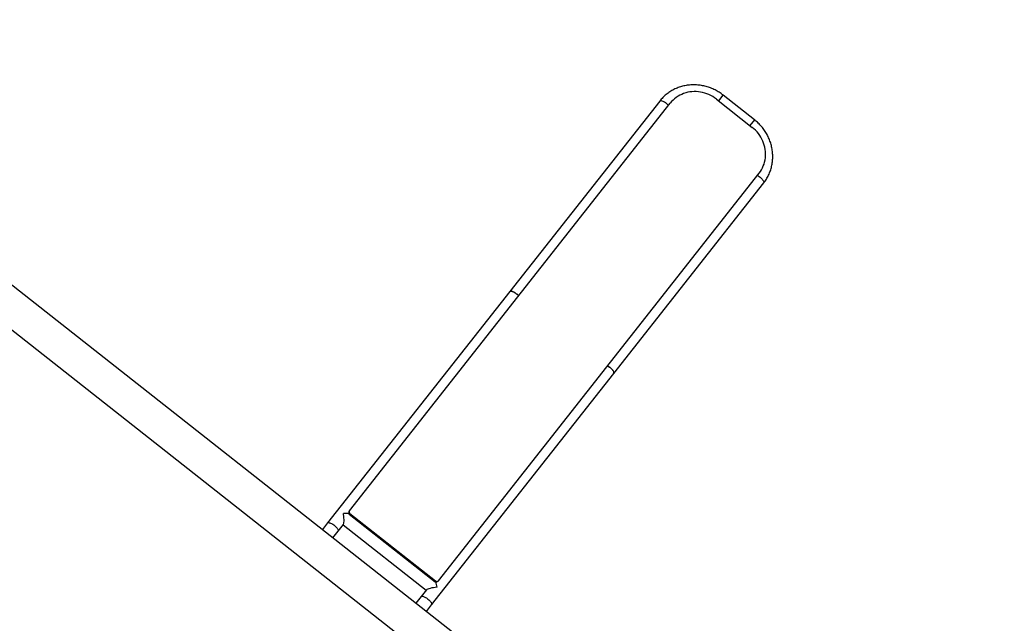
# Model space of a CAD drawing. Units: millimetres. Extents: x 0 to 5940, y 0 to 4206.
# Drawn here: x 1108 to 1356, y 1743 to 1895 of the extents above; entities that cross this region are included whole.
import ezdxf

# ---------------------------------------------------------------- set-up
doc = ezdxf.new("R2010")
doc.units = ezdxf.units.MM
doc.header["$LTSCALE"] = 100
doc.layers.add('LE_NORM', color=179, linetype='Continuous', lineweight=50)
doc.styles.add('SLDTEXTSTYLE0', font='TXT', dxfattribs={"width": 0.605})
doc.dimstyles.new('SLDDIMSTYLE0', dxfattribs={"dimtxt": 35, "dimasz": 30, "dimexe": 0, "dimexo": 0.0625, "dimgap": 8.75, "dimtad": 1, "dimdec": 0, "dimrnd": 1e-09, "dimzin": 12, "dimdsep": 46, "dimtxsty": 'SLDTEXTSTYLE0', "dimsah": 1, "dimcen": 0.09, "dimadec": 0, "dimazin": 3, "dimtfac": 1, "dimtofl": 0, "dimtmove": 0, "dimatfit": 3, "dimfxl": 0, "dimfrac": 2, "dimtolj": 1, "dimtzin": 12, "dimarcsym": 0})

# ---------------------------------------------------------------- blocks, each defined once
blk = doc.blocks.new('_D_1')
at = {"layer": 'LE_NORM', "color": 7}
for p, q in [((659.7, 2095.65), (659.7, 1364.11)), ((3059.7, 2095.65), (3059.7, 1364.11)), ((659.7, 1374.11), (3059.7, 1374.11))]:
    blk.add_line(p, q, dxfattribs=at)
for points in [[(659.7, 1374.11), (689.7, 1364.11), (689.7, 1384.11)], [(3059.7, 1374.11), (3029.7, 1384.11), (3029.7, 1364.11)]]:
    blk.add_solid(points, dxfattribs=at)
at = {"layer": 'LE_NORM', "color": 7, "insert": (1815.85, 1419.23), "char_height": 35, "attachment_point": 1, "style": 'SLDTEXTSTYLE0'}
blk.add_mtext('2400', dxfattribs=at)
blk = doc.blocks.new('_D_3')
at = {"layer": 'LE_NORM', "color": 7}
for p, q in [((1699.7, 3863.75), (340.2, 3863.75)), ((350.2, 3863.75), (350.2, 1547.55)), ((1699.7, 1547.55), (340.2, 1547.55))]:
    blk.add_line(p, q, dxfattribs=at)
for points in [[(350.2, 3863.75), (340.2, 3833.75), (360.2, 3833.75)], [(350.2, 1547.55), (360.2, 1577.55), (340.2, 1577.55)]]:
    blk.add_solid(points, dxfattribs=at)
at = {"layer": 'LE_NORM', "color": 7, "insert": (305.08, 2661.8), "char_height": 35, "attachment_point": 1, "rotation": 90, "style": 'SLDTEXTSTYLE0'}
blk.add_mtext('2316', dxfattribs=at)

msp = doc.modelspace()

# ---------------------------------------------------------------- linework, layer by layer
at = {"color": 7, "linetype": 'Continuous', "lineweight": 25}
for p, q in [((1269.28, 1874.26), (1231.5, 1826.26)), ((1283.57, 1874.74), (1292.61, 1867.63)), ((1293.17, 1869.55), (1285.31, 1875.74)), ((1244.13, 1719.12), (1048.49, 1873.14)), ((1191.1, 1771.02), (1271.95, 1873.72)), ((1042.75, 1866.35), (1238.84, 1711.97)), ((1213.49, 1753.39), (1294.35, 1856.09)), ((1257.72, 1805.62), (1295.5, 1853.62)), ((1231.5, 1826.26), (1185.58, 1767.94)), ((1211.8, 1747.3), (1257.72, 1805.62)), ((1190.98, 1770.86), (1191.02, 1770.91)), ((1191.02, 1770.91), (1191.1, 1771.02)), ((1191.12, 1770.23), (1191.05, 1770.15)), ((1191.05, 1770.15), (1212.66, 1753.14)), ((1191.2, 1770.34), (1191.12, 1770.23)), ((1191.12, 1770.23), (1212.73, 1753.22)), ((1191.2, 1770.34), (1212.81, 1753.33)), ((1185.58, 1767.94), (1184.26, 1766.26)), ((1188.22, 1765.85), (1189.57, 1767.56)), ((1189.51, 1767.48), (1210.43, 1751.01)), ((1186.9, 1764.18), (1188.22, 1765.85)), ((1212.66, 1753.14), (1212.73, 1753.22)), ((1212.73, 1753.22), (1212.81, 1753.33)), ((1213.41, 1753.28), (1213.37, 1753.23)), ((1213.49, 1753.39), (1213.41, 1753.28)), ((1210.49, 1751.09), (1209.15, 1749.38)), ((1209.15, 1749.38), (1207.83, 1747.7)), ((1210.48, 1745.62), (1211.8, 1747.3))]:
    msp.add_line(p, q, dxfattribs=at)
at = {"color": 8, "linetype": 'Continuous', "lineweight": 25}
for p, q in [((1284.16, 1874.28), (1285.31, 1875.74)), ((1293.17, 1869.55), (1292.02, 1868.09))]:
    msp.add_line(p, q, dxfattribs=at)
at = {"color": 7, "linetype": 'Continuous', "lineweight": 25, "flags": 128}
for points in [[(1283.57, 1874.74), (1283.13, 1875.07), (1282.66, 1875.37), (1282.18, 1875.64), (1281.68, 1875.89), (1281.17, 1876.1), (1280.64, 1876.27), (1280.11, 1876.42), (1279.57, 1876.53), (1279.03, 1876.6), (1278.49, 1876.64), (1277.94, 1876.65), (1277.4, 1876.62), (1276.87, 1876.55), (1276.34, 1876.46), (1275.83, 1876.32), (1275.32, 1876.15), (1274.83, 1875.95), (1274.35, 1875.72), (1273.9, 1875.46), (1273.46, 1875.17), (1273.05, 1874.84), (1272.66, 1874.5), (1272.29, 1874.12), (1271.95, 1873.72)], [(1294.35, 1856.09), (1294.66, 1856.51), (1294.94, 1856.96), (1295.18, 1857.42), (1295.4, 1857.9), (1295.58, 1858.39), (1295.73, 1858.89), (1295.84, 1859.41), (1295.92, 1859.93), (1295.97, 1860.46), (1295.98, 1861), (1295.95, 1861.53), (1295.89, 1862.07), (1295.79, 1862.6), (1295.65, 1863.13), (1295.49, 1863.65), (1295.29, 1864.16), (1295.05, 1864.65), (1294.79, 1865.14), (1294.49, 1865.6), (1294.17, 1866.05), (1293.82, 1866.48), (1293.44, 1866.89), (1293.04, 1867.27), (1292.61, 1867.63)], [(1231.5, 1826.26), (1231.56, 1826.32), (1231.65, 1826.35), (1231.77, 1826.36), (1231.91, 1826.34), (1232.07, 1826.3), (1232.25, 1826.24), (1232.43, 1826.15), (1232.63, 1826.05), (1232.83, 1825.92), (1233.03, 1825.79), (1233.22, 1825.64), (1233.41, 1825.48), (1233.58, 1825.31), (1233.73, 1825.16)], [(1233.73, 1825.16), (1233.67, 1825.23), (1233.5, 1825.4), (1233.32, 1825.56), (1233.13, 1825.71), (1232.93, 1825.86), (1232.73, 1825.99), (1232.53, 1826.1), (1232.34, 1826.2), (1232.16, 1826.27), (1231.99, 1826.32), (1231.84, 1826.35), (1231.71, 1826.36), (1231.6, 1826.34), (1231.52, 1826.3), (1231.5, 1826.26)], [(1256.12, 1807.53), (1256.2, 1807.49), (1256.4, 1807.37), (1256.6, 1807.23), (1256.8, 1807.08), (1256.98, 1806.92), (1257.16, 1806.76), (1257.31, 1806.59), (1257.45, 1806.43), (1257.57, 1806.27), (1257.66, 1806.12), (1257.72, 1805.98), (1257.76, 1805.85), (1257.76, 1805.75), (1257.74, 1805.66), (1257.72, 1805.62)], [(1257.72, 1805.62), (1257.75, 1805.7), (1257.76, 1805.8), (1257.74, 1805.91), (1257.69, 1806.05), (1257.62, 1806.19), (1257.51, 1806.35), (1257.39, 1806.51), (1257.24, 1806.67), (1257.07, 1806.84), (1256.89, 1807), (1256.7, 1807.16), (1256.5, 1807.3), (1256.3, 1807.43), (1256.12, 1807.53)]]:
    msp.add_lwpolyline(points, dxfattribs=at)
at = {"color": 8, "linetype": 'Continuous', "lineweight": 25, "flags": 128}
for points in [[(1271.52, 1873.15), (1271.45, 1873.22), (1271.28, 1873.39), (1271.1, 1873.55), (1270.91, 1873.71), (1270.71, 1873.85), (1270.51, 1873.98), (1270.31, 1874.09), (1270.12, 1874.19), (1269.94, 1874.26), (1269.77, 1874.32), (1269.62, 1874.35), (1269.49, 1874.35), (1269.39, 1874.33), (1269.31, 1874.29), (1269.28, 1874.26)], [(1293.9, 1855.53), (1293.98, 1855.48), (1294.18, 1855.36), (1294.38, 1855.22), (1294.58, 1855.07), (1294.76, 1854.91), (1294.94, 1854.75), (1295.1, 1854.58), (1295.23, 1854.42), (1295.35, 1854.26), (1295.44, 1854.11), (1295.5, 1853.97), (1295.54, 1853.85), (1295.54, 1853.74), (1295.52, 1853.65), (1295.5, 1853.62)], [(1185.58, 1767.94), (1185.64, 1767.99), (1185.74, 1768.02), (1185.85, 1768.03), (1185.99, 1768.01), (1186.15, 1767.97), (1186.33, 1767.91), (1186.52, 1767.82), (1186.71, 1767.72), (1186.91, 1767.6), (1187.11, 1767.46), (1187.31, 1767.31), (1187.49, 1767.15), (1187.67, 1766.99), (1187.82, 1766.82), (1187.96, 1766.66), (1188.08, 1766.5), (1188.17, 1766.35), (1188.23, 1766.21), (1188.26, 1766.08), (1188.27, 1765.98), (1188.25, 1765.89), (1188.22, 1765.85)], [(1209.15, 1749.38), (1209.21, 1749.43), (1209.31, 1749.47), (1209.42, 1749.47), (1209.56, 1749.46), (1209.72, 1749.42), (1209.9, 1749.35), (1210.09, 1749.27), (1210.28, 1749.16), (1210.48, 1749.04), (1210.68, 1748.9), (1210.88, 1748.75), (1211.06, 1748.59), (1211.24, 1748.43), (1211.39, 1748.26), (1211.53, 1748.1), (1211.65, 1747.94), (1211.74, 1747.79), (1211.8, 1747.65), (1211.84, 1747.53), (1211.84, 1747.42), (1211.82, 1747.33), (1211.8, 1747.3)]]:
    msp.add_lwpolyline(points, dxfattribs=at)
at = {"color": 7, "linetype": 'Continuous', "lineweight": 25}
for centre, radius, start, end in [((1191.37, 1770.56), 0.519, 195.0813, 232.0105), ((1191.41, 1770.62), 0.486, 143.6244, 233.5137), ((1191.49, 1770.73), 0.486, 143.6244, 233.5137), ((1212.99, 1753.55), 0.519, 231.566, 268.4952), ((1213.04, 1753.59), 0.486, 230.0628, 319.952), ((1213.12, 1753.7), 0.486, 230.0628, 319.952)]:
    msp.add_arc(centre, radius, start, end, dxfattribs=at)
for centre, major_axis, start_param, end_param in [((1189.22, 1769.85), (-0.28, 2.33), 3.316126, 4.886922), ((1189.22, 1769.85), (2.33, 0.28), 0.741556, 1.396263), ((1212.8, 1751.29), (-0.28, 2.33), 4.886922, 5.54163), ((1212.8, 1751.29), (2.33, 0.28), 1.396263, 2.96706)]:
    msp.add_ellipse(centre, major_axis=major_axis, ratio=0.176327, start_param=start_param, end_param=end_param, dxfattribs=at)
for points, knots in [([(1285.31, 1875.74), (1285.22, 1875.81), (1284.97, 1876), (1284.55, 1876.3), (1284.03, 1876.63), (1283.5, 1876.93), (1282.96, 1877.2), (1282.4, 1877.45), (1281.84, 1877.66), (1281.26, 1877.85), (1280.68, 1878.01), (1280.09, 1878.14), (1279.49, 1878.24), (1278.9, 1878.31), (1278.3, 1878.34), (1277.7, 1878.35), (1277.1, 1878.33), (1276.51, 1878.27), (1275.93, 1878.19), (1275.35, 1878.07), (1274.78, 1877.92), (1274.22, 1877.75), (1273.67, 1877.54), (1273.13, 1877.31), (1272.61, 1877.05), (1272.1, 1876.76), (1271.62, 1876.45), (1271.15, 1876.11), (1270.7, 1875.74), (1270.27, 1875.36), (1269.86, 1874.95), (1269.53, 1874.58), (1269.35, 1874.34), (1269.28, 1874.26)], [0, 0, 0, 0, 0.0187322, 0.0520664, 0.0854039, 0.1187408, 0.1520757, 0.1854072, 0.2187339, 0.2520544, 0.2853671, 0.3186705, 0.3519632, 0.3852437, 0.4185104, 0.4517619, 0.484997, 0.5182143, 0.5514127, 0.5845914, 0.6177496, 0.6508869, 0.6840031, 0.7170982, 0.7501728, 0.7832276, 0.8162637, 0.8492826, 0.882286, 0.915276, 0.9482548, 0.9812251, 1, 1, 1, 1]), ([(1295.5, 1853.62), (1295.56, 1853.7), (1295.75, 1853.94), (1296.03, 1854.35), (1296.33, 1854.84), (1296.61, 1855.35), (1296.86, 1855.87), (1297.08, 1856.4), (1297.27, 1856.95), (1297.43, 1857.51), (1297.56, 1858.08), (1297.66, 1858.65), (1297.73, 1859.23), (1297.77, 1859.81), (1297.78, 1860.4), (1297.76, 1860.99), (1297.7, 1861.58), (1297.62, 1862.17), (1297.5, 1862.75), (1297.36, 1863.33), (1297.18, 1863.9), (1296.98, 1864.46), (1296.74, 1865.02), (1296.48, 1865.56), (1296.19, 1866.09), (1295.87, 1866.6), (1295.53, 1867.1), (1295.16, 1867.59), (1294.77, 1868.05), (1294.35, 1868.5), (1293.92, 1868.92), (1293.52, 1869.27), (1293.27, 1869.47), (1293.17, 1869.55)], [0, 0, 0, 0, 0.0189224, 0.0518808, 0.084841, 0.1178032, 0.1507703, 0.1837449, 0.2167295, 0.2497264, 0.2827376, 0.315765, 0.3488099, 0.3818735, 0.4149566, 0.4480596, 0.4811829, 0.5143264, 0.5474896, 0.5806722, 0.6138733, 0.6470921, 0.6803276, 0.7135786, 0.7468439, 0.7801224, 0.8134126, 0.8467134, 0.8800235, 0.9133414, 0.946666, 0.9799958, 1, 1, 1, 1])]:
    msp.add_open_spline(points, degree=3, knots=knots, dxfattribs=at)

# ---------------------------------------------------------------- dimensions: what is measured, and where the dimension line sits
at = {"layer": 'LE_NORM', "color": 7}
for base, p1, p2, angle, picture, middle in [((350.2, 1547.55), (1709.7, 3863.75), (1709.7, 1547.55), 90, '_D_3', (350.2, 2705.65)), ((3059.7, 1374.11), (659.7, 2105.65), (3059.7, 2105.65), 0, '_D_1', (1859.7, 1374.11))]:
    dim = msp.add_linear_dim(base=base, p1=p1, p2=p2, angle=angle, dimstyle='SLDDIMSTYLE0', dxfattribs=at)
    dim.commit()
    dim.dimension.update_dxf_attribs({"geometry": picture, "text_midpoint": middle, "dimtype": 160})

doc.saveas('drawing.dxf')
